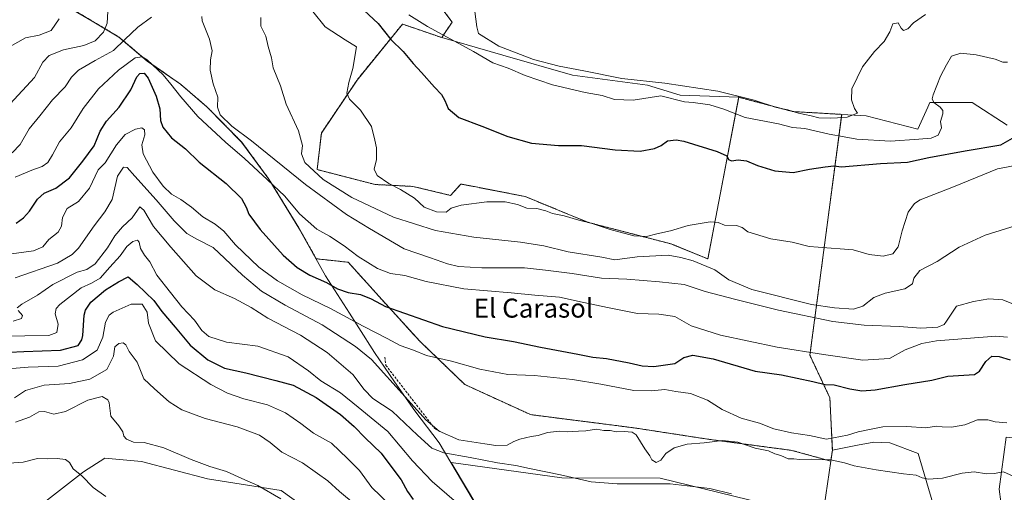
# Model space of a CAD drawing. Units: metres. Extents: x 628172 to 631634, y 4715736 to 4718113.
# Drawn here: x 630198 to 630612, y 4716429 to 4716627 of the extents above; entities that cross this region are included whole.
import ezdxf
from ezdxf.enums import TextEntityAlignment as Align

# ---------------------------------------------------------------- set-up
doc = ezdxf.new("R2010")
doc.units = ezdxf.units.M
doc.header["$MEASUREMENT"] = 0
doc.linetypes.add('TRAZOS', pattern=[0.75, 0.5, -0.25])
doc.linetypes.add('TRAZOSX2', pattern=[1.5, 1, -0.5])
for name, color, linetype, lineweight in [('Arbolado forestal', 92, 'TRAZOS', 0), ('Arbolado forestal CxS', 92, 'Continuous', 0), ('Cultivos herbáceos CxS', 92, 'Continuous', 0), ('Cultivos leñosos', 92, 'Continuous', 0), ('Cultivos leñosos CxS', 92, 'Continuous', 0), ('Curva de nivel maestra', 36, 'Continuous', 30), ('Curva de nivel normal', 36, 'Continuous', 0), ('Matorral', 135, 'Continuous', 0), ('Matorral CxS', 135, 'Continuous', 0), ('Municipio', 9, 'Continuous', 13), ('Municipio CxS', 142, 'Continuous', 0), ('Muro lineal', 1, 'TRAZOSX2', 13), ('Texto cartográfico', 19, 'Continuous', 0)]:
    doc.layers.add(name, color=color, linetype=linetype, lineweight=lineweight)
doc.styles.add('Arial', font='txt', dxfattribs={"height": 0.2})

# ---------------------------------------------------------------- blocks, each defined once
blk = doc.blocks.new('*U151')
at = {"layer": 'Matorral CxS', "color": 135, "linetype": 'Continuous', "lineweight": 0}
for points in [[(630209.95, 4716637.78, 548.98), (630228.68, 4716626.67, 541.53), (630239.92, 4716619.95, 535.91), (630251.88, 4716609.82, 528.19), (630265.87, 4716600.12, 531.28), (630277.05, 4716590.48, 533.23), (630291.54, 4716575.83, 532.27), (630303.01, 4716560.22, 530.05), (630315.61, 4716539.68, 528.03), (630322.93, 4716526.71, 526.46), (630336.43, 4716525.24, 528.29), (630350.67, 4716509.42, 526.01), (630366.5, 4716492.02, 521.66), (630385.48, 4716473.82, 517.81), (630413.17, 4716461.16, 516.34), (630456.68, 4716455.62, 515.56), (630487.54, 4716450.88, 515.07), (630523.14, 4716446.13, 515.92), (630539.46, 4716441.64, 514.99), (630535.93, 4716417.79, 510.02), (630467.72, 4716434.49, 511.18), (630426.36, 4716434.54, 508.65), (630379.68, 4716441.05, 508.86), (630387.4, 4716428.1, 507.31)], [(630328.14, 4716414.96, 485.04), (630308.13, 4716429.32, 485.67), (630277.24, 4716434.11, 483.59), (630249.39, 4716441.51, 483.3), (630233.96, 4716442.84, 482.17), (630225.03, 4716437.16, 480.23), (630209.8, 4716425.4, 477.39)]]:
    blk.add_polyline3d(points, dxfattribs=at)
blk = doc.blocks.new('*U153')
at = {"layer": 'Cultivos herbáceos CxS', "color": 92, "linetype": 'Continuous', "lineweight": 0}
for points in [[(630387.4, 4716428.1, 507.31), (630379.68, 4716441.05, 508.86), (630426.36, 4716434.54, 508.65), (630467.72, 4716434.49, 511.18), (630535.93, 4716417.79, 510.02), (630539.46, 4716441.64, 514.99), (630540.13, 4716446.19, 517), (630550.64, 4716448.29, 518.7), (630557.58, 4716449.62, 518.61), (630564.3, 4716449.34, 517.86), (630576.28, 4716444.83, 516.95), (630582.37, 4716423.94, 513.57)], [(630612.44, 4716413.85, 512.45), (630610.39, 4716429.81, 513.6), (630613.31, 4716451.71, 518.11)]]:
    blk.add_polyline3d(points, dxfattribs=at)
blk = doc.blocks.new('*U161')
at = {"layer": 'Cultivos herbáceos CxS', "color": 92, "linetype": 'Continuous', "lineweight": 0}
for points in [[(630322.48, 4716381.88, 475.76), (630326.47, 4716373.14, 472.93), (630309.11, 4716378.75, 473.23), (630308.92, 4716378.8, 473.24), (630258.94, 4716391.36, 474.68), (630229.61, 4716398.33, 475.05), (630201.84, 4716404.7, 474.23), (630203.28, 4716418.01, 476.51), (630209.8, 4716425.4, 477.39), (630225.03, 4716437.16, 480.23), (630233.96, 4716442.84, 482.17), (630249.39, 4716441.51, 483.3), (630277.24, 4716434.11, 483.59), (630308.13, 4716429.32, 485.67), (630328.14, 4716414.96, 485.04), (630322.48, 4716381.88, 475.76)], [(630116.7, 4716408.43, 472.92), (630156.29, 4716395.37, 472.4), (630161.08, 4716403.64, 473.06), (630162.56, 4716403.68, 473.07), (630227.39, 4716388.82, 473.47), (630256.63, 4716381.88, 473), (630290.61, 4716373.33, 472.9), (630302, 4716370.47, 472.37), (630306.32, 4716369.38, 472.08), (630328.22, 4716362.31, 471.18), (630331.46, 4716361.21, 470.7), (630333.36, 4716356.64, 468.96), (630343.52, 4716351.46, 468.54), (630362.82, 4716344.41, 469.77), (630373.83, 4716337.75, 467.67), (630392.74, 4716332.92, 467.27), (630394.92, 4716325.08, 464.96), (630392.74, 4716308.55, 463.73), (630390.57, 4716292.88, 461.34), (630386.05, 4716289.77, 461.67), (630383.6, 4716288.09, 461.76), (630359.24, 4716280.69, 462.24), (630342.27, 4716272.69, 462.17), (630323.4, 4716259.29, 461.59), (630308.78, 4716235.86, 460.6), (630302.68, 4716234.99, 460.55), (630297.03, 4716241.96, 461.1), (630293.98, 4716251.97, 461.53), (630282.67, 4716253.27, 461.08), (630285.28, 4716268.51, 462.44), (630282.24, 4716284.17, 463.44), (630278.76, 4716296.36, 463.8), (630292.24, 4716298.54, 463.79), (630303.1, 4716319.16, 465.18), (630313.13, 4716327.7, 463.75), (630279.63, 4716337.71, 470.79), (630258.31, 4716344.67, 470.57), (630234.82, 4716353.81, 470.59), (630221.33, 4716361.21, 470.83), (630218.29, 4716371.22, 472.42), (630203.49, 4716368.61, 472.07), (630182.61, 4716365.99, 471.79), (630183.05, 4716357.29, 469.86), (630188.27, 4716354.68, 469.02), (630191.31, 4716348.15, 467.59), (630181.31, 4716327.26, 467.41), (630169.56, 4716300.71, 465.51), (630168.69, 4716284.61, 464.65), (630159.39, 4716272.39, 464.79), (630148.68, 4716257.19, 464.85), (630139.1, 4716256.32, 465.14), (630132.14, 4716260.67, 465.46), (630129.1, 4716286.35, 466.37), (630125.18, 4716303.76, 466.92), (630114.96, 4716338.79, 467.2), (630105.39, 4716365.34, 468.3), (630080.2, 4716381.31, 467.66), (630067.62, 4716388.6, 467.11), (630058.18, 4716394.58, 467.94), (630055.63, 4716396.2, 468.17), (630048.76, 4716400.56, 470.44), (630037.52, 4716399.73, 472.56), (630024.9, 4716392.33, 470.49), (630033.55, 4716405.37, 474.03), (630035.13, 4716405.65, 474.02), (630035.24, 4716405.67, 474.02), (630078.77, 4716414.99, 474.23), (630088.21, 4716416.28, 474.04), (630091.96, 4716416.4, 473.98), (630101.14, 4716416.41, 474.14), (630108.95, 4716409.32, 472.63), (630116.7, 4716408.43, 472.92)]]:
    blk.add_polyline3d(points, close=True, dxfattribs=at)
blk = doc.blocks.new('*U177')
at = {"layer": 'Curva de nivel normal', "color": 36, "linetype": 'Continuous', "lineweight": 0}
for points in [[(630194.99, 4716571.31, 535), (630198.32, 4716574.81, 535), (630202.18, 4716581.4, 535), (630206.6, 4716586.78, 535), (630212.01, 4716593.58, 535), (630217.27, 4716598.99, 535), (630219.94, 4716603.06, 535), (630222.9, 4716605.94, 535), (630229.91, 4716610.02, 535), (630237.66, 4716614.23, 535), (630242.38, 4716618.94, 535), (630247.94, 4716624.08, 535), (630253.61, 4716628.33, 535)], [(630274.8, 4716628.53, 535), (630274.9, 4716626.74, 535), (630278.04, 4716619.08, 535), (630279.13, 4716614.17, 535), (630278.42, 4716610.35, 535), (630278.36, 4716606, 535), (630279.53, 4716600.2, 535), (630281.51, 4716594.62, 535), (630281.38, 4716590.44, 535), (630282.54, 4716587.2, 535), (630287.4, 4716582.51, 535), (630295.72, 4716576.3, 535), (630318.43, 4716557.88, 535), (630335.73, 4716545.37, 535), (630345.31, 4716539.49, 535), (630359.92, 4716530.94, 535), (630371.02, 4716527.11, 535), (630378.16, 4716524.52, 535), (630382.74, 4716523.45, 535), (630392.6, 4716522.96, 535), (630410.6, 4716522.85, 535), (630419.38, 4716521.96, 535), (630430.7, 4716520.52, 535), (630443.01, 4716518.54, 535), (630453.66, 4716518.18, 535), (630467.4, 4716516.97, 535), (630477.7, 4716515.84, 535), (630486.61, 4716512.94, 535), (630498.98, 4716509.77, 535), (630517.53, 4716505.04, 535), (630540.29, 4716500.4, 535), (630553.54, 4716498.79, 535), (630568.22, 4716498.17, 535), (630577.31, 4716497.5, 535), (630584.49, 4716497.88, 535), (630587.14, 4716499.14, 535), (630588.14, 4716500.52, 535), (630592.41, 4716506.74, 535), (630599.55, 4716508.79, 535), (630605.92, 4716509.91, 535), (630611.88, 4716509.5, 535), (630617.7, 4716507.1, 535)]]:
    blk.add_polyline3d(points, dxfattribs=at)
blk = doc.blocks.new('*U185')
at = {"layer": 'Curva de nivel normal', "color": 36, "linetype": 'Continuous', "lineweight": 0}
blk.add_polyline3d([(630389.63, 4716630.67, 560), (630390.49, 4716624.26, 560), (630391.27, 4716621.45, 560), (630399.78, 4716616.07, 560), (630414.38, 4716610.5, 560), (630425.17, 4716607.71, 560), (630435.5, 4716605.73, 560), (630451.6, 4716602.56, 560), (630469.6, 4716600.51, 560), (630491.93, 4716597.19, 560), (630507.2, 4716593.33, 560), (630516.58, 4716590.29, 560), (630521.46, 4716589.32, 560), (630525.92, 4716587.9, 560), (630531.15, 4716586.8, 560), (630534.41, 4716585.96, 560), (630539.23, 4716585.76, 560), (630542.33, 4716586.03, 560), (630546.32, 4716586.19, 560), (630550.65, 4716587.93, 560), (630549.39, 4716589.87, 560), (630548.23, 4716593.51, 560), (630548.29, 4716598.12, 560), (630552.85, 4716607.45, 560), (630557.81, 4716613.79, 560), (630561.89, 4716618.12, 560), (630564.37, 4716622.12, 560), (630565.57, 4716625.5, 560), (630567.86, 4716625.85, 560), (630569.11, 4716623.71, 560), (630570.13, 4716622.73, 560), (630571.93, 4716623.38, 560), (630574.34, 4716625.92, 560), (630579.26, 4716629.35, 560)], dxfattribs=at)
blk = doc.blocks.new('*U192')
at = {"layer": 'Curva de nivel normal', "color": 36, "linetype": 'Continuous', "lineweight": 0}
blk.add_polyline3d([(630361.88, 4716629.3, 555), (630369.72, 4716624.39, 555), (630389.1, 4716613.91, 555), (630397.23, 4716609.06, 555), (630403.71, 4716606.82, 555), (630410.88, 4716603.76, 555), (630422.41, 4716599.9, 555), (630436.13, 4716596.65, 555), (630443.24, 4716595.31, 555), (630448.51, 4716593.68, 555), (630456.32, 4716593.43, 555), (630467.93, 4716595.2, 555), (630477.96, 4716592.63, 555), (630481.57, 4716592.42, 555), (630488.61, 4716591.46, 555), (630494.46, 4716589.65, 555), (630503.45, 4716586.17, 555), (630517.46, 4716583.43, 555), (630523.37, 4716581.9, 555), (630528.57, 4716581.43, 555), (630538.72, 4716579.11, 555), (630545.03, 4716578.04, 555), (630550.46, 4716577.06, 555), (630564.6, 4716576.16, 555), (630576.51, 4716577.03, 555), (630581.74, 4716577.43, 555), (630584.6, 4716578.65, 555), (630586, 4716581.79, 555), (630585.63, 4716584.45, 555), (630586.59, 4716587.6, 555), (630586.68, 4716589.04, 555), (630585.54, 4716590.39, 555), (630582.82, 4716592.38, 555), (630582.15, 4716594.02, 555), (630582.49, 4716595.62, 555), (630585.62, 4716603.52, 555), (630588.18, 4716608.27, 555), (630590.32, 4716611.88, 555), (630594.26, 4716613.11, 555), (630600.6, 4716612.43, 555), (630608.6, 4716610.57, 555), (630611.93, 4716609.43, 555), (630613.77, 4716609.44, 555)], dxfattribs=at)
blk = doc.blocks.new('*U193')
at = {"layer": 'Curva de nivel normal', "color": 36, "linetype": 'Continuous', "lineweight": 0}
for points in [[(630194.15, 4716591.9, 540), (630204.4, 4716602.99, 540), (630207.92, 4716609.4, 540), (630210.6, 4716612.16, 540), (630216.66, 4716614.55, 540), (630225.15, 4716616.4, 540), (630229.96, 4716618.38, 540), (630233.39, 4716621.99, 540), (630234.95, 4716625.83, 540), (630235.22, 4716630.72, 540)], [(630299.59, 4716628.11, 540), (630299.61, 4716624.5, 540), (630301.74, 4716620.31, 540), (630302.78, 4716615.93, 540), (630304.08, 4716611.17, 540), (630304.8, 4716606.98, 540), (630307.93, 4716599.44, 540), (630310.22, 4716591.74, 540), (630315.5, 4716580.44, 540), (630317.12, 4716574.33, 540), (630316.69, 4716570.83, 540), (630318.17, 4716567.14, 540), (630325.92, 4716559.97, 540), (630337.99, 4716552.51, 540), (630355.43, 4716544.27, 540), (630373.08, 4716538.59, 540), (630389.32, 4716535.74, 540), (630408.91, 4716533.7, 540), (630418.68, 4716532.11, 540), (630428.92, 4716529.62, 540), (630443.16, 4716527.4, 540), (630448.66, 4716526.2, 540), (630457.93, 4716527.56, 540), (630470.97, 4716528.17, 540), (630476.37, 4716527.24, 540), (630481.52, 4716525.88, 540), (630490.62, 4716522.1, 540), (630496.57, 4716517.9, 540), (630506.3, 4716513.78, 540), (630531.33, 4716507.48, 540), (630541.07, 4716506.04, 540), (630548.99, 4716505.56, 540), (630553.02, 4716506.81, 540), (630557.54, 4716510.4, 540), (630562.32, 4716512.27, 540), (630570.65, 4716514.12, 540), (630573.9, 4716516.14, 540), (630574.41, 4716518.49, 540), (630576.95, 4716521.74, 540), (630584.23, 4716525.62, 540), (630593.45, 4716531.6, 540), (630604.39, 4716536.66, 540), (630621.58, 4716541.96, 540)]]:
    blk.add_polyline3d(points, dxfattribs=at)
blk = doc.blocks.new('*U194')
at = {"layer": 'Curva de nivel normal', "color": 36, "linetype": 'Continuous', "lineweight": 0}
blk.add_polyline3d([(630196.27, 4716560.98, 530), (630203.27, 4716563.94, 530), (630207.61, 4716565.49, 530), (630209.94, 4716567.12, 530), (630212.03, 4716570.34, 530), (630214.97, 4716575.88, 530), (630219.8, 4716581.73, 530), (630224.82, 4716589.94, 530), (630231.28, 4716598.2, 530), (630239.72, 4716606.06, 530), (630246.81, 4716611.13, 530), (630249.74, 4716611.65, 530), (630251.86, 4716610.33, 530), (630258.6, 4716604.1, 530), (630261.75, 4716600.12, 530), (630265.99, 4716594.81, 530), (630273.17, 4716586.48, 530), (630284.71, 4716575.74, 530), (630292.8, 4716568.9, 530), (630302.27, 4716559.98, 530), (630309.68, 4716553.04, 530), (630315.89, 4716545.62, 530), (630323.22, 4716539.17, 530), (630328.46, 4716536.23, 530), (630334.64, 4716532.2, 530), (630340.64, 4716527.64, 530), (630348.75, 4716522.61, 530), (630354.24, 4716520.5, 530), (630360.29, 4716519.68, 530), (630369.22, 4716517.16, 530), (630385.07, 4716514.12, 530), (630405.01, 4716512.39, 530), (630414.96, 4716511.39, 530), (630425.3, 4716510.55, 530), (630434.78, 4716508.43, 530), (630446.24, 4716506.09, 530), (630458.12, 4716503.64, 530), (630467.08, 4716503.45, 530), (630473.87, 4716502.39, 530), (630480.66, 4716498.46, 530), (630493.07, 4716494.57, 530), (630516.86, 4716489.55, 530), (630536.44, 4716486.52, 530), (630552.9, 4716484.14, 530), (630564.12, 4716484.75, 530), (630570.81, 4716488.43, 530), (630577.81, 4716491.06, 530), (630583.93, 4716492.24, 530), (630608.9, 4716494.2, 530), (630613.78, 4716493.78, 530)], dxfattribs=at)
blk = doc.blocks.new('*U200')
at = {"layer": 'Curva de nivel normal', "color": 36, "linetype": 'Continuous', "lineweight": 0}
blk.add_polyline3d([(630191.61, 4716528.31, 520), (630203.94, 4716530.06, 520), (630207.94, 4716531.67, 520), (630210.46, 4716534.86, 520), (630214.33, 4716537.91, 520), (630215.72, 4716540.39, 520), (630216.12, 4716544.1, 520), (630218.15, 4716547.79, 520), (630222.96, 4716550.73, 520), (630227.5, 4716556.42, 520), (630231.16, 4716564.12, 520), (630234.09, 4716567.06, 520), (630238.83, 4716574.64, 520), (630242.52, 4716579.02, 520), (630246.9, 4716581.2, 520), (630249.53, 4716581.71, 520), (630250.7, 4716580.88, 520), (630250.82, 4716578.78, 520), (630249.57, 4716574.67, 520), (630250.08, 4716570.86, 520), (630254.21, 4716563.18, 520), (630258.47, 4716557.24, 520), (630262.06, 4716553.88, 520), (630266.03, 4716551.66, 520), (630270.49, 4716548.45, 520), (630275.27, 4716544.38, 520), (630280.44, 4716541.21, 520), (630284.04, 4716538.3, 520), (630289.03, 4716532.61, 520), (630298.83, 4716523.2, 520), (630306.61, 4716517.42, 520), (630317.04, 4716511.55, 520), (630328.95, 4716505.8, 520), (630342.66, 4716498.3, 520), (630352.85, 4716493.2, 520), (630358.31, 4716490.28, 520), (630363.82, 4716488.3, 520), (630369.3, 4716486.03, 520), (630379.82, 4716483.61, 520), (630391.81, 4716480.22, 520), (630403.52, 4716478.02, 520), (630414.79, 4716477.65, 520), (630430.75, 4716475.98, 520), (630442.7, 4716474.04, 520), (630456.63, 4716471.33, 520), (630464.02, 4716471.12, 520), (630469.6, 4716471.76, 520), (630474.32, 4716470.94, 520), (630480.48, 4716470, 520), (630487.53, 4716467.27, 520), (630493.77, 4716463.36, 520), (630501.81, 4716459.67, 520), (630509.43, 4716457.56, 520), (630515.47, 4716455.26, 520), (630522.98, 4716453.5, 520), (630530.48, 4716452.34, 520), (630537.68, 4716450.89, 520), (630546.45, 4716452.47, 520), (630551.01, 4716453.91, 520), (630555.81, 4716454.96, 520), (630561.4, 4716456.05, 520), (630571.43, 4716456.12, 520), (630579.4, 4716455.61, 520), (630584.02, 4716456.37, 520), (630586.37, 4716456.09, 520), (630590.26, 4716455.86, 520), (630595.83, 4716456.86, 520), (630601.19, 4716458.93, 520), (630605.5, 4716458.94, 520), (630608.6, 4716458.18, 520), (630613.6, 4716457.74, 520)], dxfattribs=at)
blk = doc.blocks.new('*U204')
at = {"layer": 'Curva de nivel normal', "color": 36, "linetype": 'Continuous', "lineweight": 0}
for points in [[(630194.1, 4716615.99, 545), (630200.58, 4716619.66, 545), (630206.38, 4716620.72, 545), (630211.4, 4716622.73, 545), (630214.81, 4716627.58, 545)], [(630321.55, 4716630.73, 545), (630326.71, 4716624.22, 545), (630335.08, 4716618.74, 545), (630339.86, 4716615.78, 545), (630338.32, 4716606.66, 545), (630336.61, 4716600.79, 545), (630335.76, 4716596.27, 545), (630336.95, 4716593.8, 545), (630341.55, 4716589.24, 545), (630346.14, 4716582.34, 545), (630347.64, 4716576.57, 545), (630348.31, 4716573.4, 545), (630348.25, 4716568.45, 545), (630347.33, 4716564.45, 545), (630348.61, 4716561.76, 545), (630353.45, 4716558.36, 545), (630358.4, 4716555.87, 545), (630364.23, 4716552.15, 545), (630368.32, 4716548.44, 545), (630373.58, 4716546.38, 545), (630377.56, 4716546.37, 545), (630379.73, 4716547.92, 545), (630383.88, 4716549.2, 545), (630394.72, 4716550.67, 545), (630402.42, 4716550.69, 545), (630407.64, 4716549.53, 545), (630411.58, 4716548.03, 545), (630415.78, 4716547.78, 545), (630419.58, 4716546.93, 545), (630422.43, 4716545.71, 545), (630427.25, 4716544.75, 545), (630433.43, 4716542.89, 545), (630438.6, 4716541.62, 545), (630446.6, 4716539.03, 545), (630456.6, 4716536.37, 545), (630461.93, 4716536.08, 545), (630466.26, 4716537.16, 545), (630472.05, 4716538.42, 545), (630479.46, 4716540.65, 545), (630488.65, 4716542.17, 545), (630492.06, 4716542, 545), (630494.73, 4716540.9, 545), (630499.75, 4716540.66, 545), (630502.13, 4716539.88, 545), (630504.62, 4716538.1, 545), (630514.21, 4716535.14, 545), (630523.27, 4716533.74, 545), (630530.34, 4716531.8, 545), (630534.12, 4716531.6, 545), (630548.84, 4716530.5, 545), (630555.56, 4716528.51, 545), (630561.5, 4716527.86, 545), (630565.6, 4716528.8, 545), (630567.81, 4716531.72, 545), (630569.44, 4716538.41, 545), (630572.02, 4716546.31, 545), (630574.68, 4716549.95, 545), (630577.1, 4716551.46, 545), (630591.1, 4716556.97, 545), (630609.58, 4716564.56, 545), (630619.23, 4716566.31, 545)]]:
    blk.add_polyline3d(points, dxfattribs=at)
blk = doc.blocks.new('*U207')
at = {"layer": 'Curva de nivel maestra', "color": 36, "linetype": 'Continuous', "lineweight": 30}
blk.add_polyline3d([(630196.73, 4716541.72, 525), (630199.72, 4716543.88, 525), (630202.27, 4716546.67, 525), (630205.61, 4716551.75, 525), (630208.5, 4716554.24, 525), (630213.4, 4716556.46, 525), (630219.12, 4716560.79, 525), (630224.71, 4716567.79, 525), (630229.55, 4716574.26, 525), (630232, 4716580.35, 525), (630234.73, 4716584.59, 525), (630240.03, 4716590.45, 525), (630244.9, 4716597.79, 525), (630247.43, 4716603.21, 525), (630248.74, 4716604.63, 525), (630250.51, 4716604.76, 525), (630252.17, 4716602.59, 525), (630255.58, 4716595.12, 525), (630257.06, 4716589.79, 525), (630257.43, 4716584.86, 525), (630258.44, 4716582, 525), (630262, 4716577.59, 525), (630267.94, 4716572.93, 525), (630273.63, 4716567.35, 525), (630285.06, 4716558.41, 525), (630291.5, 4716552.05, 525), (630293.42, 4716548.42, 525), (630294.56, 4716545.49, 525), (630299.34, 4716539.04, 525), (630309.02, 4716528.25, 525), (630314.88, 4716523.06, 525), (630320.27, 4716519.88, 525), (630327.2, 4716516.77, 525), (630331.83, 4716514.11, 525), (630336.41, 4716512.59, 525), (630341.52, 4716511.7, 525), (630346.03, 4716509.88, 525), (630352.04, 4716506.66, 525), (630376.02, 4716498.17, 525), (630393.96, 4716493.93, 525), (630405.92, 4716491.92, 525), (630417.35, 4716489.55, 525), (630433.04, 4716486.65, 525), (630439.31, 4716485.35, 525), (630445.11, 4716484.73, 525), (630454.6, 4716483.01, 525), (630460.12, 4716481.64, 525), (630465.04, 4716481.48, 525), (630473.84, 4716482.64, 525), (630477.67, 4716485.17, 525), (630481.48, 4716486.24, 525), (630489.98, 4716484.59, 525), (630507.64, 4716479.45, 525), (630518.77, 4716477.96, 525), (630531.86, 4716475.17, 525), (630537.15, 4716473.79, 525), (630540.91, 4716473.71, 525), (630547.45, 4716472.08, 525), (630552.6, 4716471.23, 525), (630558.1, 4716471.58, 525), (630570.63, 4716473.8, 525), (630581.93, 4716475.6, 525), (630588.73, 4716477.31, 525), (630597.66, 4716477.92, 525), (630599.93, 4716478.08, 525), (630602.06, 4716479.4, 525), (630604.68, 4716483.54, 525), (630607.26, 4716485.76, 525), (630610.31, 4716485.61, 525), (630615.02, 4716484.2, 525)], dxfattribs=at)
blk = doc.blocks.new('*U211')
at = {"layer": 'Curva de nivel maestra', "color": 36, "linetype": 'Continuous', "lineweight": 30}
blk.add_polyline3d([(630339.11, 4716634.92, 550), (630349.03, 4716625.64, 550), (630354.35, 4716618.94, 550), (630359.49, 4716613.89, 550), (630363.7, 4716608.81, 550), (630367.24, 4716605.06, 550), (630372.72, 4716598.81, 550), (630375.64, 4716595.82, 550), (630377.06, 4716593.24, 550), (630378.39, 4716589.87, 550), (630383.01, 4716586.05, 550), (630392.66, 4716582.43, 550), (630403.51, 4716578.18, 550), (630413.51, 4716575.3, 550), (630424.89, 4716574.35, 550), (630434.51, 4716574.35, 550), (630448.68, 4716572.48, 550), (630459.25, 4716572, 550), (630465.28, 4716573.04, 550), (630468.08, 4716574.36, 550), (630470.81, 4716576.32, 550), (630474.34, 4716576.75, 550), (630477.64, 4716576.17, 550), (630491.62, 4716571.82, 550), (630495.79, 4716569.92, 550), (630496.43, 4716568.38, 550), (630497.74, 4716567.87, 550), (630500.46, 4716568.32, 550), (630504.03, 4716567.87, 550), (630508.6, 4716565.93, 550), (630515.93, 4716563.62, 550), (630523.67, 4716563.04, 550), (630530.56, 4716564.34, 550), (630537.17, 4716565.34, 550), (630540.79, 4716565.82, 550), (630543.93, 4716565.3, 550), (630560.32, 4716566.79, 550), (630571.77, 4716567.29, 550), (630580.72, 4716569.27, 550), (630596.05, 4716572.09, 550), (630611.08, 4716574.55, 550), (630616.85, 4716578.02, 550)], dxfattribs=at)

msp = doc.modelspace()

# ---------------------------------------------------------------- linework, layer by layer
at = {"layer": 'Arbolado forestal', "color": 92, "linetype": 'TRAZOS', "lineweight": 0}
for points in [[(630539.46, 4716441.64, 514.99), (630523.14, 4716446.13, 515.92), (630487.54, 4716450.88, 515.07), (630456.68, 4716455.62, 515.56), (630413.17, 4716461.16, 516.34), (630385.48, 4716473.82, 517.81), (630366.5, 4716492.02, 521.66), (630350.67, 4716509.42, 526.01), (630336.43, 4716525.24, 528.29), (630322.93, 4716526.71, 526.46), (630315.61, 4716539.68, 528.03), (630303.01, 4716560.22, 530.05), (630291.54, 4716575.83, 532.27), (630277.05, 4716590.48, 533.23), (630265.87, 4716600.12, 531.28), (630251.88, 4716609.82, 528.19), (630239.92, 4716619.95, 535.91), (630228.68, 4716626.67, 541.53), (630209.95, 4716637.78, 548.98)], [(630372.29, 4716636.69, 559.03), (630380.12, 4716626.24, 558.51), (630375.77, 4716619.71, 554.15)], [(630375.77, 4716619.71, 554.15), (630360.16, 4716625.06, 552.28), (630359.24, 4716625.37, 552.25), (630340.1, 4716601.87, 545.61), (630325.09, 4716579.45, 542.24), (630323.32, 4716564.21, 540.83), (630347.68, 4716557.94, 543.47), (630363.61, 4716557.14, 545.94), (630379.47, 4716553.34, 546.56), (630383.82, 4716558.13, 547.53), (630389.5, 4716557.03, 547.18), (630410.8, 4716552.9, 545.78), (630437.33, 4716542.02, 544.68), (630472.33, 4716532.94, 542.7), (630487.75, 4716526.63, 541.2), (630500.71, 4716594.61, 558.96)], [(630500.71, 4716594.61, 558.96), (630523.48, 4716588.59, 559.71), (630544.05, 4716587.43, 560.08)], [(630544.05, 4716587.43, 560.08), (630534.88, 4716517.69, 542.19), (630530.67, 4716486.14, 528.8), (630539.08, 4716468.27, 523.23), (630540.13, 4716446.19, 517)], [(630540.13, 4716446.19, 517), (630539.46, 4716441.64, 514.99)]]:
    msp.add_polyline3d(points, dxfattribs=at)
at = {"layer": 'Arbolado forestal CxS', "color": 92, "linetype": 'Continuous', "lineweight": 0}
msp.add_polyline3d([(630372.29, 4716636.69, 559.03), (630380.12, 4716626.24, 558.51), (630375.77, 4716619.71, 554.15), (630360.16, 4716625.06, 552.29), (630359.24, 4716625.37, 552.25), (630340.1, 4716601.87, 545.61), (630325.09, 4716579.45, 542.24), (630323.32, 4716564.21, 540.83), (630347.68, 4716557.94, 543.47), (630363.61, 4716557.14, 545.94), (630379.47, 4716553.34, 546.56), (630383.82, 4716558.13, 547.53), (630389.5, 4716557.03, 547.18), (630410.8, 4716552.9, 545.78), (630437.34, 4716542.02, 544.68), (630472.33, 4716532.94, 542.7), (630487.75, 4716526.63, 541.2), (630500.71, 4716594.61, 558.96), (630523.48, 4716588.59, 559.71), (630544.05, 4716587.43, 560.08), (630534.88, 4716517.69, 542.19), (630530.67, 4716486.14, 528.8), (630539.08, 4716468.27, 523.23), (630540.13, 4716446.19, 517), (630539.46, 4716441.64, 514.99), (630523.14, 4716446.13, 515.92), (630487.54, 4716450.88, 515.07), (630456.68, 4716455.62, 515.56), (630413.17, 4716461.16, 516.34), (630385.48, 4716473.82, 517.81), (630366.5, 4716492.02, 521.66), (630350.67, 4716509.42, 526.01), (630336.43, 4716525.24, 528.29), (630322.93, 4716526.71, 526.46), (630315.61, 4716539.68, 528.03), (630303.01, 4716560.22, 530.05), (630291.54, 4716575.83, 532.27), (630277.05, 4716590.48, 533.23), (630265.87, 4716600.12, 531.28), (630251.88, 4716609.82, 528.19), (630239.92, 4716619.95, 535.91), (630228.68, 4716626.67, 541.53), (630209.95, 4716637.78, 548.98)], dxfattribs=at)
at = {"layer": 'Cultivos herbáceos CxS', "color": 92, "linetype": 'Continuous', "lineweight": 0}
for points in [[(630613.7, 4716582.88, 551.07), (630598.99, 4716592.35, 552.85), (630581.12, 4716592.35, 555.39), (630580.28, 4716590.48, 556.07), (630576.12, 4716581.19, 556.6), (630554.36, 4716586.85, 559.15), (630544.05, 4716587.43, 560.08), (630523.48, 4716588.59, 559.71), (630500.71, 4716594.61, 558.96), (630476.03, 4716595.5, 556.21), (630462.36, 4716599.71, 557.79), (630430.84, 4716603.91, 557.23), (630401.41, 4716612.33, 557.14), (630375.77, 4716619.71, 554.15), (630380.12, 4716626.24, 558.51), (630372.29, 4716636.69, 559.03)], [(630372.29, 4716636.69, 559.03), (630380.12, 4716626.24, 558.51), (630375.77, 4716619.71, 554.15)], [(630500.71, 4716594.61, 558.96), (630476.02, 4716595.5, 556.21), (630462.36, 4716599.71, 557.79), (630430.84, 4716603.91, 557.23), (630401.41, 4716612.33, 557.14), (630375.77, 4716619.71, 554.15)], [(630500.71, 4716594.61, 558.96), (630523.48, 4716588.59, 559.71), (630544.05, 4716587.43, 560.08)], [(630613.7, 4716582.88, 551.07), (630598.99, 4716592.35, 552.85), (630581.12, 4716592.35, 555.39), (630580.28, 4716590.48, 556.07), (630576.12, 4716581.19, 556.6), (630554.36, 4716586.85, 559.15), (630544.05, 4716587.43, 560.08)], [(630540.13, 4716446.19, 517), (630550.64, 4716448.29, 518.7), (630557.58, 4716449.62, 518.61), (630564.3, 4716449.34, 517.86), (630576.28, 4716444.83, 516.95), (630582.37, 4716423.94, 513.57), (630583.73, 4716407.32, 510.05), (630618.1, 4716399.48, 508.36), (630612.44, 4716413.85, 512.45), (630610.39, 4716429.81, 513.6), (630613.31, 4716451.71, 518.11), (630624.62, 4716450.41, 518.95), (630658.99, 4716435.61, 518.55), (630684.66, 4716421.68, 518.37), (630698.15, 4716417.76, 519.44), (630698.58, 4716426.47, 522.62)], [(630540.13, 4716446.19, 517), (630539.46, 4716441.64, 514.99)], [(630326.47, 4716373.14, 472.93), (630322.48, 4716381.88, 475.76), (630328.14, 4716414.96, 485.04), (630308.13, 4716429.32, 485.68), (630277.24, 4716434.11, 483.59), (630249.39, 4716441.51, 483.3), (630233.96, 4716442.84, 482.17), (630225.03, 4716437.16, 480.23), (630209.8, 4716425.4, 477.39), (630203.28, 4716418.01, 476.51), (630201.84, 4716404.7, 474.23)], [(630539.46, 4716441.64, 514.99), (630535.92, 4716417.79, 510.02), (630467.72, 4716434.49, 511.18), (630426.36, 4716434.54, 508.65), (630379.68, 4716441.05, 508.86), (630387.4, 4716428.1, 507.31), (630394.7, 4716415.86, 504.33), (630398.9, 4716414.55, 503.83), (630407.91, 4716411.72, 504.07), (630416.52, 4716409.03, 502.8), (630431.43, 4716410.69, 504.05), (630434.5, 4716396.21, 499.6), (630440.07, 4716382.05, 497.62), (630467.76, 4716368.6, 496.94), (630449.56, 4716357.53, 493.42), (630446.4, 4716348.82, 493.06), (630459.05, 4716342.49, 492.68), (630485.3, 4716344.12, 495.29), (630545.21, 4716332.4, 497.43), (630603.81, 4716332.4, 495.72), (630635.94, 4716333.27, 492.72)]]:
    msp.add_polyline3d(points, dxfattribs=at)
at = {"layer": 'Cultivos leñosos', "color": 92, "linetype": 'Continuous', "lineweight": 0}
for points in [[(630375.77, 4716619.71, 554.15), (630360.16, 4716625.06, 552.28), (630359.24, 4716625.37, 552.25), (630340.1, 4716601.87, 545.61), (630325.09, 4716579.45, 542.24), (630323.32, 4716564.21, 540.83), (630347.68, 4716557.94, 543.47), (630363.61, 4716557.14, 545.94), (630379.47, 4716553.34, 546.56), (630383.82, 4716558.13, 547.53), (630389.5, 4716557.03, 547.18), (630410.8, 4716552.9, 545.78), (630437.33, 4716542.02, 544.68), (630472.33, 4716532.94, 542.7), (630487.75, 4716526.63, 541.2), (630500.71, 4716594.61, 558.96)], [(630500.71, 4716594.61, 558.96), (630476.02, 4716595.5, 556.21), (630462.36, 4716599.71, 557.79), (630430.84, 4716603.91, 557.23), (630401.41, 4716612.33, 557.14), (630375.77, 4716619.71, 554.15)]]:
    msp.add_polyline3d(points, dxfattribs=at)
at = {"layer": 'Cultivos leñosos CxS', "color": 92, "linetype": 'Continuous', "lineweight": 0}
msp.add_polyline3d([(630375.77, 4716619.71, 554.15), (630401.41, 4716612.33, 557.14), (630430.84, 4716603.91, 557.23), (630462.36, 4716599.71, 557.79), (630476.03, 4716595.5, 556.21), (630500.71, 4716594.61, 558.96), (630487.75, 4716526.63, 541.2), (630472.33, 4716532.94, 542.7), (630437.34, 4716542.02, 544.68), (630410.8, 4716552.9, 545.78), (630389.5, 4716557.03, 547.18), (630383.82, 4716558.13, 547.53), (630379.47, 4716553.34, 546.56), (630363.61, 4716557.14, 545.94), (630347.68, 4716557.94, 543.47), (630323.32, 4716564.21, 540.83), (630325.09, 4716579.45, 542.24), (630340.1, 4716601.87, 545.61), (630359.24, 4716625.37, 552.25), (630360.16, 4716625.06, 552.29), (630375.77, 4716619.71, 554.15)], close=True, dxfattribs=at)
at = {"layer": 'Curva de nivel maestra', "color": 36, "linetype": 'Continuous', "lineweight": 30}
msp.add_polyline3d([(630187.69, 4716487.18, 500), (630199.92, 4716487.7, 500), (630215.33, 4716488.26, 500), (630222.7, 4716490.26, 500), (630224.36, 4716492.57, 500), (630224.72, 4716494.51, 500), (630225.25, 4716502.97, 500), (630225.78, 4716505.12, 500), (630228.06, 4716508.45, 500), (630234.26, 4716513.58, 500), (630239.75, 4716517.02, 500), (630243.83, 4716519.14, 500), (630247.64, 4716515.82, 500), (630254.66, 4716509.18, 500), (630258.04, 4716504.59, 500), (630263.62, 4716497.98, 500), (630269.94, 4716490.38, 500), (630277.27, 4716484.17, 500), (630284.31, 4716480.7, 500), (630293.3, 4716478.78, 500), (630305.99, 4716475.51, 500), (630313.24, 4716473.54, 500), (630322.85, 4716468.36, 500), (630333.18, 4716461.16, 500), (630338.84, 4716456.18, 500), (630343.48, 4716451.35, 500), (630350.24, 4716445.02, 500), (630354.76, 4716438.95, 500), (630358.75, 4716433.72, 500), (630361.31, 4716428.86, 500), (630363.68, 4716425.42, 500)], dxfattribs=at)
at = {"layer": 'Curva de nivel normal', "color": 36, "linetype": 'Continuous', "lineweight": 0}
for points in [[(630617.74, 4716434.64, 515), (630612.1, 4716437.06, 515), (630608.2, 4716436.4, 515), (630605.04, 4716436.24, 515), (630599.78, 4716437.14, 515), (630594.77, 4716436.62, 515), (630586.41, 4716434.41, 515), (630580.55, 4716434.01, 515), (630577.9, 4716434.59, 515), (630575.44, 4716435.69, 515), (630570.06, 4716436.23, 515), (630558.55, 4716437.9, 515), (630549.26, 4716439.61, 515), (630545.26, 4716440.9, 515), (630539.35, 4716442.12, 515), (630531.29, 4716442.5, 515), (630526.35, 4716442.24, 515), (630523.92, 4716442.56, 515), (630521.6, 4716442.58, 515), (630518.42, 4716443.98, 515), (630515.97, 4716444.63, 515), (630513.26, 4716445.91, 515), (630507.6, 4716447.14, 515), (630500.34, 4716449.63, 515), (630493.88, 4716450.24, 515), (630486.15, 4716449.34, 515), (630479.03, 4716448.72, 515), (630473.5, 4716447.16, 515), (630470.12, 4716444.83, 515), (630467.93, 4716442.08, 515), (630465.93, 4716441.02, 515), (630464.22, 4716442.16, 515), (630463.37, 4716443.9, 515), (630461.28, 4716446.8, 515), (630457.53, 4716452.74, 515), (630455.83, 4716453.76, 515), (630452.5, 4716454.13, 515), (630449.36, 4716453.9, 515), (630446.67, 4716454.53, 515), (630443.95, 4716454.48, 515), (630440.83, 4716455.02, 515), (630436.4, 4716454.32, 515), (630433.24, 4716454.26, 515), (630428.6, 4716453.95, 515), (630425.26, 4716454.18, 515), (630420.26, 4716453.68, 515), (630416.29, 4716452.44, 515), (630413.37, 4716452, 515), (630408.67, 4716450.91, 515), (630406.12, 4716449.86, 515), (630403.29, 4716448.32, 515), (630398.52, 4716448.14, 515), (630393.91, 4716448.95, 515), (630382.95, 4716450.6, 515), (630374.68, 4716454.19, 515), (630369.12, 4716458.96, 515), (630360.43, 4716468.69, 515), (630346.15, 4716484.39, 515), (630339.47, 4716489.79, 515), (630325.46, 4716498.97, 515), (630309.91, 4716507.15, 515), (630299.91, 4716513.09, 515), (630291.91, 4716519.76, 515), (630279.54, 4716531.39, 515), (630272.76, 4716534.94, 515), (630268.49, 4716537.34, 515), (630263.2, 4716542.6, 515), (630255.56, 4716551.49, 515), (630246.61, 4716561.39, 515), (630243.33, 4716565.06, 515), (630241.77, 4716565.23, 515), (630239.29, 4716561.47, 515), (630237.01, 4716551.62, 515), (630233.95, 4716546.4, 515), (630229.54, 4716540.56, 515), (630222.95, 4716531.12, 515), (630220.21, 4716528.54, 515), (630214.06, 4716524.92, 515), (630196.27, 4716518.72, 515)], [(630197.15, 4716506.14, 510), (630199.11, 4716507.65, 510), (630205.61, 4716511.42, 510), (630212.14, 4716515.86, 510), (630222.29, 4716521.11, 510), (630226.45, 4716522.19, 510), (630229.92, 4716524.59, 510), (630235.15, 4716531.3, 510), (630238.14, 4716536.41, 510), (630241.4, 4716540.09, 510), (630245.47, 4716543.88, 510), (630248.68, 4716548.53, 510), (630250.39, 4716547.08, 510), (630254.48, 4716540.32, 510), (630261.78, 4716531.62, 510), (630272.4, 4716519.5, 510), (630280.32, 4716513.7, 510), (630288.5, 4716510.05, 510), (630295.54, 4716506.25, 510), (630302.53, 4716501.76, 510), (630316.31, 4716494.53, 510), (630327.53, 4716487.3, 510), (630338.31, 4716478.05, 510), (630343.12, 4716471.81, 510), (630346.8, 4716467.98, 510), (630354.84, 4716462.69, 510), (630365.55, 4716452.48, 510), (630371.59, 4716447.08, 510), (630376.6, 4716445.06, 510), (630387.76, 4716443.11, 510), (630399.23, 4716440.89, 510), (630406.9, 4716439.83, 510), (630412.67, 4716438.54, 510), (630425.71, 4716435.93, 510), (630438.6, 4716432.87, 510), (630449.6, 4716432.07, 510), (630471.92, 4716432.06, 510), (630488.52, 4716430.12, 510), (630497.71, 4716427.91, 510)], [(630380.94, 4716425.13, 505), (630371.77, 4716433.05, 505), (630363.47, 4716441.78, 505), (630353.11, 4716454.1, 505), (630340.64, 4716464.25, 505), (630333.09, 4716470.27, 505), (630324.84, 4716475.35, 505), (630319.74, 4716479.55, 505), (630311.18, 4716485.54, 505), (630298.38, 4716490.03, 505), (630285.2, 4716491.59, 505), (630277.71, 4716493.96, 505), (630274.8, 4716496.53, 505), (630271.74, 4716500.84, 505), (630266.37, 4716506.48, 505), (630261.55, 4716512.52, 505), (630255.92, 4716519.79, 505), (630252.87, 4716525.45, 505), (630250.65, 4716528.26, 505), (630249.01, 4716530.99, 505), (630248.46, 4716533.7, 505), (630247.7, 4716534.58, 505), (630245.8, 4716533.96, 505), (630243.2, 4716531.8, 505), (630240.48, 4716527.98, 505), (630236.11, 4716523.21, 505), (630231.96, 4716518.51, 505), (630228.33, 4716516.42, 505), (630224.07, 4716514.45, 505), (630215.08, 4716507.45, 505), (630213.53, 4716505.83, 505), (630213.1, 4716503.6, 505), (630214.3, 4716499.22, 505), (630213.75, 4716495.72, 505), (630210.37, 4716494.39, 505), (630200.31, 4716494.35, 505), (630187.15, 4716494.1, 505)], [(630188.27, 4716480.01, 495), (630201.74, 4716481.12, 495), (630214.33, 4716481.55, 495), (630224.53, 4716484.25, 495), (630230.81, 4716488.34, 495), (630233.11, 4716493.77, 495), (630234.22, 4716500.04, 495), (630235.86, 4716502.99, 495), (630237.49, 4716504.26, 495), (630245, 4716507.66, 495), (630249.66, 4716507.55, 495), (630251.81, 4716504.3, 495), (630252.38, 4716499.59, 495), (630255.36, 4716492.24, 495), (630265.31, 4716482.59, 495), (630278.54, 4716473.82, 495), (630285.54, 4716470.14, 495), (630292.51, 4716467.79, 495), (630302.41, 4716465.26, 495), (630310, 4716461.88, 495), (630316.53, 4716457.38, 495), (630321.81, 4716453.33, 495), (630329.35, 4716449.12, 495), (630336.07, 4716442.75, 495), (630341.1, 4716437.66, 495), (630346.28, 4716430.58, 495), (630357.36, 4716419.89, 495)], [(630195.37, 4716500.5, 510), (630198.95, 4716501.54, 510), (630199.36, 4716502.82, 510), (630197.51, 4716504.92, 510)], [(630195.98, 4716468.3, 490), (630200.56, 4716471.32, 490), (630208.43, 4716473.5, 490), (630219.16, 4716474.31, 490), (630227.65, 4716476.1, 490), (630234.88, 4716480.15, 490), (630237.63, 4716485.73, 490), (630238.23, 4716489.65, 490), (630239.93, 4716491.13, 490), (630241.74, 4716491.32, 490), (630242.76, 4716490.48, 490), (630244.24, 4716487.75, 490), (630247.6, 4716483.29, 490), (630250.38, 4716476.25, 490), (630254.94, 4716471.96, 490), (630261.08, 4716466.59, 490), (630266.38, 4716463.22, 490), (630276.21, 4716459.61, 490), (630289.62, 4716456.04, 490), (630299, 4716452.5, 490), (630303.61, 4716449.49, 490), (630308.43, 4716445.45, 490), (630317.14, 4716440.97, 490), (630323.46, 4716436.48, 490), (630327.82, 4716433.34, 490), (630332.72, 4716428.91, 490), (630339.38, 4716423.43, 490)], [(630196.33, 4716457.98, 485), (630202.29, 4716460.13, 485), (630206.18, 4716462.33, 485), (630208.54, 4716462.52, 485), (630212.57, 4716461.4, 485), (630217.43, 4716462.43, 485), (630226.81, 4716467.25, 485), (630232.86, 4716468.73, 485), (630235.2, 4716467.39, 485), (630235.82, 4716466.08, 485), (630236.48, 4716460.56, 485), (630239.9, 4716456.43, 485), (630241.58, 4716453.99, 485), (630241.94, 4716452.12, 485), (630243.1, 4716450.8, 485), (630246.07, 4716449.63, 485), (630250.58, 4716449.46, 485), (630258.78, 4716447.25, 485), (630270.28, 4716442.33, 485), (630278.11, 4716439.41, 485), (630285.22, 4716437.31, 485), (630291.69, 4716434.35, 485), (630298.42, 4716431.31, 485), (630308.04, 4716425.79, 485)], [(630191.79, 4716440.69, 480), (630199.61, 4716441.18, 480), (630205.61, 4716442.68, 480), (630209.94, 4716442.53, 480), (630213.94, 4716442.66, 480), (630217.47, 4716442.28, 480), (630219.09, 4716440.99, 480), (630220.59, 4716438.4, 480), (630224.31, 4716435.48, 480), (630229.03, 4716430.56, 480), (630234.44, 4716426.82, 480)]]:
    msp.add_polyline3d(points, dxfattribs=at)
at = {"layer": 'Matorral', "color": 135, "linetype": 'Continuous', "lineweight": 0}
for points in [[(630539.46, 4716441.64, 514.99), (630523.14, 4716446.13, 515.92), (630487.54, 4716450.88, 515.07), (630456.68, 4716455.62, 515.56), (630413.17, 4716461.16, 516.34), (630385.48, 4716473.82, 517.81), (630366.5, 4716492.02, 521.66), (630350.67, 4716509.42, 526.01), (630336.43, 4716525.24, 528.29), (630322.93, 4716526.71, 526.46), (630315.61, 4716539.68, 528.03), (630303.01, 4716560.22, 530.05), (630291.54, 4716575.83, 532.27), (630277.05, 4716590.48, 533.23), (630265.87, 4716600.12, 531.28), (630251.88, 4716609.82, 528.19), (630239.92, 4716619.95, 535.91), (630228.68, 4716626.67, 541.53), (630209.95, 4716637.78, 548.98)], [(630613.7, 4716582.88, 551.07), (630598.99, 4716592.35, 552.85), (630581.12, 4716592.35, 555.39), (630580.28, 4716590.48, 556.07), (630576.12, 4716581.19, 556.6), (630554.36, 4716586.85, 559.15), (630544.05, 4716587.43, 560.08)], [(630544.05, 4716587.43, 560.08), (630534.88, 4716517.69, 542.19), (630530.67, 4716486.14, 528.8), (630539.08, 4716468.27, 523.23), (630540.13, 4716446.19, 517)], [(630540.13, 4716446.19, 517), (630550.64, 4716448.29, 518.7), (630557.58, 4716449.62, 518.61), (630564.3, 4716449.34, 517.86), (630576.28, 4716444.83, 516.95), (630582.37, 4716423.94, 513.57), (630583.73, 4716407.32, 510.05), (630618.1, 4716399.48, 508.36), (630612.44, 4716413.85, 512.45), (630610.39, 4716429.81, 513.6), (630613.31, 4716451.71, 518.11), (630624.62, 4716450.41, 518.95), (630658.99, 4716435.61, 518.55), (630684.66, 4716421.68, 518.37), (630698.15, 4716417.76, 519.44), (630698.58, 4716426.47, 522.62)], [(630326.47, 4716373.14, 472.93), (630322.48, 4716381.88, 475.76), (630328.14, 4716414.96, 485.04), (630308.13, 4716429.32, 485.68), (630277.24, 4716434.11, 483.59), (630249.39, 4716441.51, 483.3), (630233.96, 4716442.84, 482.17), (630225.03, 4716437.16, 480.23), (630209.8, 4716425.4, 477.39), (630203.28, 4716418.01, 476.51), (630201.84, 4716404.7, 474.23)], [(630539.46, 4716441.64, 514.99), (630535.92, 4716417.79, 510.02), (630467.72, 4716434.49, 511.18), (630426.36, 4716434.54, 508.65), (630379.68, 4716441.05, 508.86), (630387.4, 4716428.1, 507.31), (630394.7, 4716415.86, 504.33), (630398.9, 4716414.55, 503.83), (630407.91, 4716411.72, 504.07), (630416.52, 4716409.03, 502.8), (630431.43, 4716410.69, 504.05), (630434.5, 4716396.21, 499.6), (630440.07, 4716382.05, 497.62), (630467.76, 4716368.6, 496.94), (630449.56, 4716357.53, 493.42), (630446.4, 4716348.82, 493.06), (630459.05, 4716342.49, 492.68), (630485.3, 4716344.12, 495.29), (630545.21, 4716332.4, 497.43), (630603.81, 4716332.4, 495.72), (630635.94, 4716333.27, 492.72)]]:
    msp.add_polyline3d(points, dxfattribs=at)
at = {"layer": 'Matorral CxS', "color": 135, "linetype": 'Continuous', "lineweight": 0}
msp.add_polyline3d([(630613.31, 4716451.71, 518.11), (630610.39, 4716429.81, 513.6), (630612.44, 4716413.85, 512.45), (630618.1, 4716399.48, 508.36), (630583.73, 4716407.32, 510.05), (630582.37, 4716423.94, 513.57), (630576.28, 4716444.83, 516.95), (630564.3, 4716449.34, 517.86), (630557.58, 4716449.62, 518.61), (630550.64, 4716448.29, 518.7), (630540.13, 4716446.19, 517), (630539.08, 4716468.27, 523.23), (630530.67, 4716486.14, 528.8), (630534.88, 4716517.69, 542.19), (630544.05, 4716587.43, 560.08), (630554.36, 4716586.85, 559.15), (630576.12, 4716581.19, 556.6), (630580.28, 4716590.48, 556.07), (630581.12, 4716592.35, 555.39), (630598.99, 4716592.35, 552.85), (630613.7, 4716582.88, 551.07)], dxfattribs=at)
at = {"layer": 'Municipio', "color": 9, "linetype": 'Continuous', "lineweight": 13}
msp.add_polyline3d([(630209.9, 4716637.72, 549), (630228.63, 4716626.61, 541.54), (630239.87, 4716619.89, 535.91), (630251.83, 4716609.76, 528.12), (630265.81, 4716600.06, 531.26), (630277, 4716590.42, 533.2), (630291.49, 4716575.77, 532.21), (630302.95, 4716560.16, 530.01), (630315.56, 4716539.62, 528), (630326.88, 4716519.55, 525.44), (630336.94, 4716503.9, 520.95), (630340.85, 4716497.68, 518.88), (630347.42, 4716487.25, 515.75), (630355.87, 4716474.99, 514.82), (630364.45, 4716462.74, 513.73), (630374.71, 4716449.26, 511.62), (630379.63, 4716440.99, 508.85), (630390.86, 4716422.14, 506.42)], dxfattribs=at)
msp.add_polyline3d([(630209.9, 4716637.72, 549), (630228.63, 4716626.61, 541.54), (630239.87, 4716619.89, 535.91), (630251.83, 4716609.76, 528.12), (630265.81, 4716600.06, 531.26), (630277, 4716590.42, 533.2), (630291.49, 4716575.77, 532.21), (630302.95, 4716560.16, 530.01), (630315.56, 4716539.62, 528), (630326.88, 4716519.55, 525.44), (630336.94, 4716503.9, 520.95), (630340.85, 4716497.68, 518.88), (630347.42, 4716487.25, 515.75), (630355.87, 4716474.99, 514.82), (630364.45, 4716462.74, 513.73), (630374.71, 4716449.26, 511.62), (630379.63, 4716440.99, 508.85), (630390.86, 4716422.14, 506.42)], dxfattribs=at)
at = {"layer": 'Municipio CxS', "color": 142, "linetype": 'Continuous', "lineweight": 0}
for points in [[(630390.86, 4716422.14, 506.42), (630379.63, 4716440.99, 508.85), (630374.71, 4716449.26, 511.62), (630364.45, 4716462.74, 513.73), (630355.87, 4716474.99, 514.82), (630347.42, 4716487.25, 515.75), (630340.85, 4716497.68, 518.88), (630336.94, 4716503.9, 520.95), (630326.88, 4716519.55, 525.44), (630315.56, 4716539.62, 528), (630302.95, 4716560.16, 530.01), (630291.49, 4716575.77, 532.21), (630277, 4716590.42, 533.2), (630265.81, 4716600.06, 531.26), (630251.83, 4716609.76, 528.12), (630239.87, 4716619.89, 535.91), (630228.63, 4716626.61, 541.54), (630209.9, 4716637.72, 549)], [(630209.9, 4716637.72, 549), (630228.63, 4716626.61, 541.54), (630239.87, 4716619.89, 535.91), (630251.83, 4716609.76, 528.12), (630265.81, 4716600.06, 531.26), (630277, 4716590.42, 533.2), (630291.49, 4716575.77, 532.21), (630302.95, 4716560.16, 530.01), (630315.56, 4716539.62, 528), (630326.88, 4716519.55, 525.44), (630336.94, 4716503.9, 520.95), (630340.85, 4716497.68, 518.88), (630347.42, 4716487.25, 515.75), (630355.87, 4716474.99, 514.82), (630364.45, 4716462.74, 513.73), (630374.71, 4716449.26, 511.62), (630379.63, 4716440.99, 508.85), (630390.86, 4716422.14, 506.42)], [(630390.86, 4716422.14, 506.42), (630379.63, 4716440.99, 508.85), (630374.71, 4716449.26, 511.62), (630364.45, 4716462.74, 513.73), (630355.87, 4716474.99, 514.82), (630347.42, 4716487.25, 515.75), (630340.85, 4716497.68, 518.88), (630336.94, 4716503.9, 520.95), (630326.88, 4716519.55, 525.44), (630315.56, 4716539.62, 528), (630302.95, 4716560.16, 530.01), (630291.49, 4716575.77, 532.21), (630277, 4716590.42, 533.2), (630265.81, 4716600.06, 531.26), (630251.83, 4716609.76, 528.12), (630239.87, 4716619.89, 535.91), (630228.63, 4716626.61, 541.54), (630209.9, 4716637.72, 549)], [(630209.9, 4716637.72, 549), (630228.63, 4716626.61, 541.54), (630239.87, 4716619.89, 535.91), (630251.83, 4716609.76, 528.12), (630265.81, 4716600.06, 531.26), (630277, 4716590.42, 533.2), (630291.49, 4716575.77, 532.21), (630302.95, 4716560.16, 530.01), (630315.56, 4716539.62, 528), (630326.88, 4716519.55, 525.44), (630336.94, 4716503.9, 520.95), (630340.85, 4716497.68, 518.88), (630347.42, 4716487.25, 515.75), (630355.87, 4716474.99, 514.82), (630364.45, 4716462.74, 513.73), (630374.71, 4716449.26, 511.62), (630379.63, 4716440.99, 508.85), (630390.86, 4716422.14, 506.42)]]:
    msp.add_polyline3d(points, dxfattribs=at)
at = {"layer": 'Muro lineal', "color": 1, "linetype": 'TRAZOSX2', "lineweight": 13}
msp.add_polyline3d([(630351.75, 4716485.38, 517.59), (630352.28, 4716481.86, 517.63), (630372.82, 4716455.31, 515.71), (630375.26, 4716453.96, 515.99)], dxfattribs=at)

# ---------------------------------------------------------------- block references
at = {"layer": 'Cultivos herbáceos CxS', "color": 92, "linetype": 'Continuous', "lineweight": 0}
for name in ['*U153', '*U161']:
    msp.add_blockref(name, (0, 0), dxfattribs=at)
at = {"layer": 'Curva de nivel maestra', "color": 36, "linetype": 'Continuous', "lineweight": 30}
for name in ['*U211', '*U207']:
    msp.add_blockref(name, (0, 0), dxfattribs=at)
at = {"layer": 'Curva de nivel normal', "color": 36, "linetype": 'Continuous', "lineweight": 0}
for name in ['*U185', '*U192', '*U204', '*U193', '*U177', '*U194', '*U200']:
    msp.add_blockref(name, (0, 0), dxfattribs=at)
at = {"layer": 'Matorral CxS', "color": 135, "linetype": 'Continuous', "lineweight": 0}
msp.add_blockref('*U151', (0, 0), dxfattribs=at)

# ---------------------------------------------------------------- texts
at = {"layer": 'Texto cartográfico', "color": 19, "linetype": 'Continuous', "lineweight": 0, "style": 'Arial'}
msp.add_text('El Carasol', height=8, dxfattribs=at).set_placement((630414.37, 4716505.96), align=Align.MIDDLE_CENTER)

doc.saveas('drawing.dxf')
